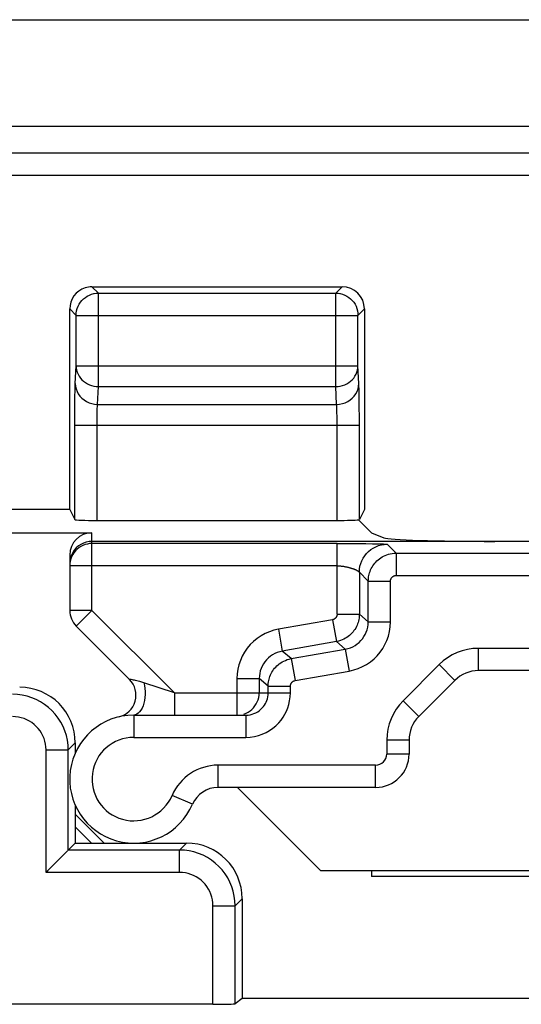
# Model space of a CAD drawing. Units: millimetres. Extents: x 10.5 to 55.2, y -3.5 to 49.3.
# Drawn here: x 35.9 to 40.4, y 40.5 to 49.3 of the extents above; entities that cross this region are included whole.
import ezdxf

# ---------------------------------------------------------------- set-up
doc = ezdxf.new("R2010")
doc.units = ezdxf.units.MM
doc.header["$LTSCALE"] = 16.335
doc.layers.get('0').update_dxf_attribs({"linetype": 'CONTINUOUS'})
for name, color, linetype in [('ASSI', 7, 'CONTINUOUS'), ('DRAFT', 7, 'CONTINUOUS'), ('RACCORDO', 7, 'CONTINUOUS')]:
    doc.layers.add(name, color=color, linetype=linetype)

msp = doc.modelspace()

# ---------------------------------------------------------------- linework, layer by layer
at = {"color": 7, "linetype": 'CONTINUOUS'}
for p, q in [((25.1102, 49.3264), (40.5905, 49.3264)), ((37.8079, 42.4264), (38.5579, 41.6764)), ((39.0121, 41.6764), (39.0121, 41.6264)), ((40.9859, 41.6264), (39.0121, 41.6264))]:
    msp.add_line(p, q, dxfattribs=at)
at = {"layer": 'ASSI', "color": 7, "linetype": 'CONTINUOUS'}
for p, q in [((25.1102, 49.3264), (40.5905, 49.3264)), ((54.0003, 48.1264), (11.7003, 48.1264)), ((36.5003, 46.9264), (38.7492, 46.9264)), ((36.3003, 44.9242), (36.3003, 46.7264)), ((38.9492, 46.7264), (38.9492, 44.9242)), ((36.3003, 44.9242), (29.4003, 44.9242)), ((36.3003, 44.9242), (36.3458, 44.8333)), ((38.9492, 44.9242), (38.9038, 44.8333)), ((36.5457, 44.8264), (38.7038, 44.8264)), ((38.8954, 44.8314), (39.0121, 44.7147)), ((29.2003, 44.7147), (36.5003, 44.7147)), ((39.0121, 44.7147), (39.1247, 44.6697)), ((40.8253, 44.6378), (36.5003, 44.6378)), ((38.7038, 44.6186), (38.8324, 44.6183)), ((38.8324, 44.6183), (38.8848, 44.618)), ((36.3003, 44.5145), (36.3003, 44.0168)), ((36.302, 44.464), (36.3003, 44.4379)), ((36.3589, 43.8753), (36.8375, 43.3968)), ((40.9693, 43.4764), (39.9746, 43.4764)), ((39.7625, 43.3885), (39.4382, 43.0643)), ((36.8753, 43.0764), (37.8841, 43.0764)), ((39.3503, 42.8521), (39.3503, 42.7264)), ((39.0503, 42.4264), (37.6336, 42.4264)), ((37.8079, 42.4264), (38.5579, 41.6764)), ((36.3503, 42.1869), (36.6108, 41.9264)), ((49.6428, 41.6764), (38.5579, 41.6764)), ((39.0121, 41.6764), (39.0121, 41.6264)), ((40.9859, 41.6264), (39.0121, 41.6264))]:
    msp.add_line(p, q, dxfattribs=at)
at = {"layer": 'ASSI', "color": 250, "linetype": 'CONTINUOUS'}
for p, q in [((36.558, 46.8687), (36.5003, 46.9264)), ((38.6916, 46.8687), (38.7492, 46.9264)), ((36.558, 46.0285), (36.558, 46.8687)), ((36.558, 46.8687), (38.6916, 46.8687)), ((38.6916, 46.0285), (38.6916, 46.8687)), ((36.358, 46.6688), (36.3003, 46.7264)), ((38.8915, 46.6688), (38.9492, 46.7264)), ((36.358, 46.2164), (36.358, 46.6688)), ((36.358, 46.6688), (38.8915, 46.6688)), ((38.8915, 46.6723), (38.8915, 46.6688)), ((38.8915, 46.2164), (38.8915, 46.6688)), ((36.3504, 46.0575), (36.358, 46.2164)), ((36.358, 46.2164), (38.8915, 46.2164)), ((38.8992, 46.0575), (38.8915, 46.2164)), ((36.5503, 45.8695), (36.558, 46.0285)), ((36.558, 46.0285), (38.6916, 46.0285)), ((38.6992, 45.8695), (38.6916, 46.0285)), ((36.3466, 45.8659), (36.3475, 45.9436)), ((38.9016, 45.9727), (38.9007, 46.0112)), ((38.9023, 45.9277), (38.9016, 45.9727)), ((38.9031, 45.847), (38.9023, 45.9277)), ((36.346, 45.7782), (36.3466, 45.8659)), ((36.5503, 45.8695), (38.6992, 45.8695)), ((38.9037, 45.7509), (38.9031, 45.847)), ((36.3458, 44.8333), (36.346, 45.7782)), ((36.5461, 45.7451), (36.5465, 45.7737)), ((38.7026, 45.7922), (38.702, 45.8163)), ((38.7032, 45.7643), (38.7026, 45.7922)), ((38.7036, 45.7327), (38.7032, 45.7643)), ((38.9038, 44.8333), (38.9037, 45.7509)), ((36.3458, 45.6816), (38.9038, 45.6816)), ((36.5457, 44.8264), (36.5458, 45.7142)), ((36.5458, 45.7142), (36.5461, 45.7451)), ((38.7038, 45.699), (38.7036, 45.7327)), ((38.7038, 44.8264), (38.7038, 45.699)), ((36.5003, 44.0168), (36.5003, 44.7147)), ((38.7038, 44.6186), (36.5003, 44.6186)), ((38.7038, 43.9833), (38.7038, 44.6186)), ((38.8848, 44.618), (38.9633, 44.6173)), ((38.9633, 44.6173), (39.0232, 44.6165)), ((39.0232, 44.6165), (39.0656, 44.6157)), ((39.0656, 44.6157), (39.0873, 44.6152)), ((39.0873, 44.6152), (39.1062, 44.6147)), ((39.1062, 44.6147), (39.117, 44.6143)), ((39.117, 44.6143), (39.1265, 44.614)), ((39.1537, 44.6117), (39.2341, 44.5313)), ((39.2341, 44.5313), (39.2341, 44.3313)), ((39.2341, 44.5313), (41.1751, 44.5313)), ((36.3014, 44.4395), (36.3003, 44.4186)), ((38.7038, 44.4186), (36.3003, 44.4186)), ((38.9038, 44.3617), (38.9038, 43.9833)), ((38.9842, 43.9158), (38.9842, 44.2813)), ((38.9842, 44.2813), (39.1841, 44.2813)), ((39.1841, 43.9158), (39.1841, 44.2813)), ((39.2341, 44.3313), (41.3584, 44.3313)), ((36.5003, 44.0168), (36.3003, 44.0168)), ((36.5003, 44.0168), (36.3589, 43.8753)), ((36.5003, 44.0168), (37.2407, 43.2764)), ((38.7038, 43.9833), (38.9038, 43.9833)), ((38.9842, 43.9158), (38.9038, 43.9833)), ((38.6625, 43.934), (38.1756, 43.8482)), ((38.6625, 43.934), (38.6972, 43.7371)), ((38.9842, 43.9158), (39.1841, 43.9158)), ((38.1756, 43.8482), (38.2103, 43.6513)), ((38.6972, 43.7371), (38.2103, 43.6513)), ((38.7776, 43.6696), (38.6972, 43.7371)), ((38.2907, 43.5838), (38.2103, 43.6513)), ((38.2907, 43.5838), (38.7776, 43.6696)), ((38.7776, 43.6696), (38.8123, 43.4727)), ((39.9746, 43.4764), (39.9746, 43.6764)), ((41.0073, 43.6764), (39.9746, 43.6764)), ((38.2907, 43.5838), (38.3255, 43.3868)), ((38.3255, 43.3868), (38.8123, 43.4727)), ((39.621, 43.53), (39.2968, 43.2057)), ((39.7625, 43.3885), (39.621, 43.53)), ((37.2407, 43.2764), (36.9667, 43.3677)), ((37.8038, 43.4051), (37.8038, 43.0764)), ((37.8038, 43.4051), (38.0038, 43.4051)), ((38.0038, 43.4051), (38.0038, 43.2764)), ((38.0842, 43.3376), (38.0038, 43.4051)), ((37.2407, 43.2764), (37.2407, 43.0764)), ((37.2407, 43.2764), (38.2841, 43.2764)), ((38.0842, 43.2764), (38.0842, 43.3376)), ((38.0842, 43.3376), (38.2841, 43.3376)), ((38.2841, 43.2764), (38.2841, 43.3376)), ((39.4382, 43.0643), (39.2968, 43.2057)), ((37.9213, 43.1146), (37.9376, 43.1278)), ((36.8753, 43.0764), (36.8753, 42.8764)), ((37.8841, 43.0764), (37.8841, 42.8764)), ((36.8753, 42.8764), (37.8841, 42.8764)), ((39.1503, 42.8521), (39.1503, 42.7264)), ((39.3503, 42.8521), (39.1503, 42.8521)), ((39.3503, 42.7264), (39.1503, 42.7264)), ((37.6336, 42.4264), (37.6336, 42.6264)), ((39.0503, 42.6264), (37.6336, 42.6264)), ((39.0503, 42.4264), (39.0503, 42.6264)), ((37.4038, 42.2749), (37.22, 42.3537)), ((36.3503, 42.0732), (36.4972, 41.9264))]:
    msp.add_line(p, q, dxfattribs=at)
at = {"layer": 'ASSI', "color": 7, "linetype": 'CONTINUOUS'}
for points in [[(36.358, 46.6688), (36.3591, 46.6897), (36.3624, 46.7105), (36.3679, 46.7307), (36.3754, 46.7503), (36.385, 46.769), (36.3964, 46.7866), (36.4097, 46.8029), (36.4245, 46.8177), (36.4408, 46.8308), (36.4585, 46.8422), (36.4772, 46.8517), (36.4968, 46.8591), (36.5169, 46.8645), (36.521, 46.8653)], [(38.7286, 46.8653), (38.7327, 46.8645), (38.7528, 46.8591), (38.7723, 46.8517), (38.791, 46.8422), (38.8087, 46.8308), (38.825, 46.8177), (38.8399, 46.8029), (38.8531, 46.7866), (38.8646, 46.769), (38.8741, 46.7503), (38.8817, 46.7307), (38.8871, 46.7105), (38.8904, 46.6897), (38.8915, 46.6723)], [(36.5003, 44.6378), (36.4742, 44.6361), (36.4486, 44.631), (36.4238, 44.6226), (36.4003, 44.6111), (36.3786, 44.5965), (36.3589, 44.5793), (36.3417, 44.5596), (36.3271, 44.5379), (36.3156, 44.5144), (36.3071, 44.4897), (36.302, 44.464)], [(37.8841, 43.0764), (37.9031, 43.0773), (37.9218, 43.08), (37.9401, 43.0844), (37.9563, 43.0899)]]:
    msp.add_lwpolyline(points, dxfattribs=at)
at = {"layer": 'ASSI', "color": 250, "linetype": 'CONTINUOUS'}
for points in [[(36.521, 46.8653), (36.5374, 46.8677), (36.558, 46.8687)], [(38.6916, 46.8687), (38.7122, 46.8677), (38.7286, 46.8653)], [(36.358, 46.2164), (36.3592, 46.1968), (36.3626, 46.1774), (36.3681, 46.1584), (36.3757, 46.14), (36.3853, 46.1226), (36.3968, 46.1061), (36.4101, 46.0908), (36.425, 46.0768), (36.4413, 46.0645), (36.4588, 46.0538), (36.4775, 46.0449), (36.4969, 46.0378), (36.5169, 46.0327), (36.5374, 46.0296), (36.558, 46.0285)], [(38.6916, 46.0285), (38.7122, 46.0296), (38.7326, 46.0327), (38.7526, 46.0378), (38.7721, 46.0449), (38.7907, 46.0538), (38.8083, 46.0645), (38.8246, 46.0768), (38.8395, 46.0908), (38.8527, 46.1061), (38.8642, 46.1226), (38.8738, 46.14), (38.8814, 46.1584), (38.8869, 46.1774), (38.8903, 46.1968), (38.8915, 46.2164)], [(36.3475, 45.9436), (36.3483, 45.9894), (36.3488, 46.0096), (36.3493, 46.0276), (36.3498, 46.0436), (36.3504, 46.0575)], [(36.3504, 46.0575), (36.3522, 46.033), (36.3574, 46.009), (36.3659, 45.9858), (36.3776, 45.9638), (36.3921, 45.9434), (36.4094, 45.925), (36.429, 45.9088), (36.4507, 45.8951), (36.4741, 45.8841), (36.4988, 45.8762), (36.5243, 45.8713), (36.5503, 45.8695)], [(38.6992, 45.8695), (38.7252, 45.8713), (38.7508, 45.8762), (38.7754, 45.8841), (38.7988, 45.8951), (38.8205, 45.9088), (38.8402, 45.925), (38.8574, 45.9434), (38.872, 45.9638), (38.8836, 45.9858), (38.8921, 46.009), (38.8973, 46.033), (38.8992, 46.0575)], [(38.9007, 46.0112), (38.9003, 46.0282), (38.8997, 46.0436), (38.8992, 46.0575)], [(36.5465, 45.7737), (36.5471, 45.8002), (36.5475, 45.8126), (36.5478, 45.8244), (36.5483, 45.8354), (36.5487, 45.8456), (36.5492, 45.8548), (36.5498, 45.8628), (36.5503, 45.8695)], [(38.702, 45.8163), (38.7016, 45.8271), (38.7012, 45.837), (38.7008, 45.8464), (38.7003, 45.8551), (38.6998, 45.8629), (38.6992, 45.8695)], [(36.5003, 44.6186), (36.4794, 44.6175), (36.4587, 44.6142), (36.4385, 44.6088), (36.419, 44.6013), (36.4003, 44.5918), (36.3828, 44.5804), (36.3665, 44.5672), (36.3517, 44.5524), (36.3385, 44.5361), (36.3271, 44.5186), (36.3176, 44.4999), (36.3101, 44.4804), (36.3047, 44.4602), (36.3014, 44.4395)], [(38.9038, 44.3617), (38.9051, 44.3879), (38.9092, 44.4137), (38.916, 44.439), (38.9254, 44.4634), (38.9373, 44.4867), (38.9515, 44.5086), (38.968, 44.529), (38.9865, 44.5475), (39.0068, 44.5639), (39.0288, 44.5782), (39.0521, 44.5901), (39.0765, 44.5995), (39.1018, 44.6062), (39.1276, 44.6103), (39.1537, 44.6117)], [(39.1265, 44.614), (39.1346, 44.6136), (39.1381, 44.6134), (39.1412, 44.6132), (39.144, 44.613), (39.1464, 44.6128), (39.1485, 44.6126), (39.1502, 44.6125), (39.1516, 44.6123), (39.1527, 44.6121), (39.1534, 44.6119), (39.1537, 44.6117)], [(38.9842, 44.2813), (38.9845, 44.2933), (38.9854, 44.3055), (38.9869, 44.3179), (38.989, 44.3304), (38.9919, 44.3429), (38.9955, 44.3556), (38.9998, 44.3684), (39.005, 44.3811), (39.0109, 44.3937), (39.0175, 44.406), (39.025, 44.4182), (39.0332, 44.4299), (39.0421, 44.4413), (39.0517, 44.4522), (39.062, 44.4625), (39.0729, 44.4723), (39.0843, 44.4814), (39.0964, 44.4899), (39.1089, 44.4976), (39.1219, 44.5047), (39.1356, 44.511), (39.15, 44.5167), (39.1651, 44.5215), (39.181, 44.5256), (39.1979, 44.5286), (39.2157, 44.5306), (39.2341, 44.5313)], [(38.7038, 44.4186), (38.7098, 44.4185), (38.716, 44.4183), (38.7222, 44.418), (38.7286, 44.4176), (38.735, 44.417), (38.7415, 44.4163), (38.748, 44.4156), (38.7545, 44.4147), (38.7609, 44.4137), (38.7672, 44.4127), (38.7734, 44.4116), (38.7794, 44.4104), (38.7854, 44.4092), (38.7912, 44.408), (38.7968, 44.4067), (38.8023, 44.4054), (38.8077, 44.404), (38.8129, 44.4026), (38.8179, 44.4013), (38.8229, 44.3998), (38.8277, 44.3984), (38.8323, 44.397), (38.8368, 44.3955), (38.8412, 44.394), (38.8454, 44.3926), (38.8495, 44.3911), (38.8534, 44.3896), (38.8572, 44.3882), (38.8608, 44.3867), (38.8643, 44.3853), (38.8676, 44.3838), (38.8707, 44.3824), (38.8738, 44.381), (38.8766, 44.3796), (38.8793, 44.3783), (38.8819, 44.3769), (38.8843, 44.3756), (38.8865, 44.3744), (38.8886, 44.3731), (38.8906, 44.372), (38.8924, 44.3708), (38.8941, 44.3697), (38.8956, 44.3687), (38.897, 44.3677), (38.8982, 44.3668), (38.8994, 44.3659), (38.9003, 44.3651), (38.9012, 44.3644), (38.9019, 44.3638), (38.9025, 44.3632), (38.9842, 44.2813)], [(38.903, 44.3627), (38.9034, 44.3623), (38.9036, 44.362), (38.9038, 44.3617)], [(39.1841, 44.2813), (39.1842, 44.2837), (39.1844, 44.2862), (39.1847, 44.2886), (39.1851, 44.2911), (39.1857, 44.2937), (39.1864, 44.2962), (39.1873, 44.2987), (39.1883, 44.3013), (39.1895, 44.3038), (39.1908, 44.3063), (39.1923, 44.3087), (39.1939, 44.3111), (39.1957, 44.3133), (39.1977, 44.3155), (39.1997, 44.3176), (39.2019, 44.3195), (39.2042, 44.3214), (39.2066, 44.323), (39.2091, 44.3246), (39.2117, 44.326), (39.2144, 44.3273), (39.2173, 44.3284), (39.2203, 44.3294), (39.2235, 44.3302), (39.2269, 44.3308), (39.2304, 44.3311), (39.2341, 44.3313)], [(38.7038, 43.9833), (38.7037, 43.9809), (38.7036, 43.9785), (38.7033, 43.976), (38.7028, 43.9735), (38.7023, 43.971), (38.7016, 43.9685), (38.7007, 43.966), (38.6997, 43.9634), (38.6985, 43.9609), (38.6972, 43.9585), (38.6957, 43.956), (38.6941, 43.9537), (38.6924, 43.9514), (38.6905, 43.9493), (38.6884, 43.9472), (38.6863, 43.9453), (38.684, 43.9434), (38.6815, 43.9416), (38.6788, 43.94), (38.676, 43.9385), (38.673, 43.9371), (38.6697, 43.9359), (38.6662, 43.9349), (38.6625, 43.934)], [(38.9038, 43.9833), (38.9035, 43.9714), (38.9026, 43.9594), (38.9011, 43.9471), (38.899, 43.9347), (38.8962, 43.9221), (38.8926, 43.9095), (38.8883, 43.8968), (38.8832, 43.8841), (38.8774, 43.8716), (38.8708, 43.8592), (38.8634, 43.8472), (38.8553, 43.8354), (38.8466, 43.8242), (38.8371, 43.8134), (38.827, 43.803), (38.8161, 43.7932), (38.8046, 43.7839), (38.7922, 43.7751), (38.7789, 43.7669), (38.7648, 43.7593), (38.7496, 43.7524), (38.7332, 43.7462), (38.7157, 43.7411), (38.6972, 43.7371)], [(38.7776, 43.6696), (38.8007, 43.6748), (38.823, 43.6821), (38.8445, 43.6915), (38.865, 43.7027), (38.8842, 43.7158), (38.902, 43.7304), (38.9179, 43.7463), (38.9323, 43.7633), (38.9451, 43.7816), (38.9564, 43.8013), (38.9659, 43.822), (38.9737, 43.844), (38.9794, 43.8671), (38.983, 43.8911), (38.9842, 43.9158)], [(38.8123, 43.4727), (38.8544, 43.4824), (38.8945, 43.4955), (38.9328, 43.512), (38.9694, 43.5323), (39.0042, 43.556), (39.0361, 43.5822), (39.0649, 43.6105), (39.0908, 43.6413), (39.1139, 43.6743), (39.1341, 43.7096), (39.1515, 43.7472), (39.1652, 43.7866), (39.1751, 43.8278), (39.1814, 43.8708), (39.1841, 43.9158)], [(38.1756, 43.8482), (38.1344, 43.8389), (38.0948, 43.826), (38.0568, 43.8096), (38.02, 43.7895), (37.9849, 43.7658), (37.9525, 43.7393), (37.9228, 43.7099), (37.8958, 43.6777), (37.8721, 43.6434), (37.8516, 43.6067), (37.8344, 43.5679), (37.821, 43.5282), (37.8115, 43.4881), (37.8057, 43.447), (37.8038, 43.4051)], [(38.2103, 43.6513), (38.1877, 43.6462), (38.1657, 43.639), (38.1443, 43.6298), (38.1238, 43.6187), (38.1044, 43.6056), (38.0863, 43.5908), (38.0698, 43.5744), (38.0549, 43.5566), (38.0417, 43.5375), (38.0302, 43.5171), (38.0207, 43.4956), (38.0133, 43.4735), (38.008, 43.4509), (38.0048, 43.4281), (38.0038, 43.4051)], [(38.0842, 43.3376), (38.0845, 43.3495), (38.0853, 43.3617), (38.0869, 43.3741), (38.089, 43.3866), (38.0919, 43.3992), (38.0955, 43.4119), (38.0998, 43.4246), (38.105, 43.4374), (38.1108, 43.4499), (38.1175, 43.4623), (38.1249, 43.4744), (38.1331, 43.4861), (38.1419, 43.4974), (38.1515, 43.5082), (38.1617, 43.5186), (38.1726, 43.5284), (38.1842, 43.5376), (38.1966, 43.5463), (38.2098, 43.5544), (38.2239, 43.5619), (38.239, 43.5687), (38.2552, 43.5748), (38.2725, 43.5798), (38.2907, 43.5838)], [(36.8521, 43.3951), (36.8472, 43.3957), (36.8432, 43.3962), (36.8402, 43.3964), (36.8383, 43.3966), (36.8375, 43.3968)], [(36.9667, 43.3677), (36.9485, 43.3734), (36.9319, 43.3783), (36.9169, 43.3824), (36.9036, 43.3856), (36.892, 43.3882), (36.8816, 43.3902), (36.8725, 43.392), (36.8648, 43.3932), (36.8521, 43.3951)], [(36.9667, 43.3677), (36.9722, 43.3427), (36.9759, 43.3165), (36.9778, 43.2894), (36.9777, 43.2622), (36.9758, 43.2352), (36.972, 43.209), (36.9664, 43.184), (36.9591, 43.1608), (36.9503, 43.1397), (36.94, 43.1211), (36.9286, 43.1054), (36.9162, 43.0929), (36.903, 43.0838), (36.8893, 43.0783), (36.8753, 43.0764)], [(38.2841, 43.3376), (38.2842, 43.34), (38.2844, 43.3424), (38.2847, 43.3449), (38.2851, 43.3474), (38.2857, 43.3499), (38.2864, 43.3525), (38.2873, 43.355), (38.2883, 43.3576), (38.2895, 43.3601), (38.2908, 43.3625), (38.2923, 43.365), (38.2939, 43.3673), (38.2957, 43.3696), (38.2976, 43.3717), (38.2997, 43.3738), (38.3018, 43.3758), (38.3041, 43.3776), (38.3066, 43.3794), (38.3093, 43.381), (38.3121, 43.3825), (38.3151, 43.3838), (38.3183, 43.385), (38.3218, 43.386), (38.3255, 43.3868)], [(37.8841, 42.8764), (37.9226, 42.8785), (37.9599, 42.8838), (37.996, 42.8924), (38.0311, 42.9045), (38.0651, 42.9198), (38.0969, 42.9377), (38.1265, 42.9583), (38.1541, 42.9815), (38.1788, 43.0059), (38.2001, 43.0309), (38.2187, 43.057), (38.2349, 43.0841), (38.249, 43.1119), (38.2607, 43.1407), (38.2701, 43.1715), (38.2772, 43.2045), (38.2818, 43.2395), (38.2841, 43.2764)], [(37.9376, 43.1278), (37.9524, 43.1426), (37.9656, 43.1588), (37.977, 43.1764), (37.9865, 43.1951), (37.994, 43.2146), (37.9994, 43.2348), (38.0027, 43.2555), (38.0038, 43.2764)], [(37.9563, 43.0899), (37.9746, 43.098), (37.9905, 43.107), (38.0054, 43.1174), (38.0192, 43.1289), (38.0315, 43.1411), (38.0421, 43.1537), (38.0514, 43.1667), (38.0595, 43.1802), (38.0665, 43.1942), (38.0723, 43.2085), (38.0772, 43.2239), (38.0809, 43.2405), (38.0833, 43.2581), (38.0842, 43.2764)], [(37.8656, 43.0862), (37.8851, 43.0937), (37.9038, 43.1032), (37.9213, 43.1146)]]:
    msp.add_lwpolyline(points, dxfattribs=at)
at = {"layer": 'ASSI', "color": 7, "linetype": 'CONTINUOUS'}
for centre, radius, start, end in [((36.5003, 44.0168), 0.2, 180, 225), ((39.9746, 43.1764), 0.3, 90, 135), ((36.696, 43.2554), 0.2, 283.37649, 45), ((36.8753, 42.5014), 0.575, 90, 336.80016), ((39.6503, 42.8521), 0.3, 135, 180), ((39.0503, 42.7264), 0.3, 270, 360), ((37.6336, 42.1764), 0.25, 90, 156.80016)]:
    msp.add_arc(centre, radius, start, end, dxfattribs=at)
at = {"layer": 'ASSI', "color": 250, "linetype": 'CONTINUOUS'}
for centre, radius, start, end in [((39.9746, 43.1764), 0.5, 90, 135), ((39.6503, 42.8521), 0.5, 135, 180), ((36.8753, 42.5014), 0.375, 90, 336.80016), ((39.0503, 42.7264), 0.1, 270, 360), ((37.6336, 42.1764), 0.45, 90, 156.80016)]:
    msp.add_arc(centre, radius, start, end, dxfattribs=at)
at = {"layer": 'ASSI', "color": 7, "linetype": 'CONTINUOUS'}
for centre, major_axis, ratio, start_param, end_param in [((36.5004, 46.7264), (-0.1415, 0.1415), 0.999695, -0.471129, 0.785246), ((36.5004, 46.7264), (0.1415, -0.1415), 0.999695, 2.356347, 2.670464), ((38.7492, 46.7264), (0.1415, 0.1415), 0.999695, -0.785246, 0.785246), ((36.5457, 44.8334), (0.2, 0), 0.034921, -3.124139, -1.570796), ((38.7038, 44.8334), (0.2, 0), 0.034921, -1.570796, -0.291505), ((36.5003, 44.5145), (0, 0.2001), 0.999391, 0, 1.570796), ((40.1209, 44.6728), (1, 0), 0.034921, -3.054326, -1.570796)]:
    msp.add_ellipse(centre, major_axis=major_axis, ratio=ratio, start_param=start_param, end_param=end_param, dxfattribs=at)
at = {"layer": 'DRAFT', "color": 7, "linetype": 'CONTINUOUS'}
msp.add_line((42.8503, 40.5297), (37.8503, 40.5297), dxfattribs=at)
at = {"layer": 'RACCORDO', "color": 250, "linetype": 'CONTINUOUS'}
for p, q in [((11.8583, 48.3683), (53.8423, 48.3683)), ((11.7003, 47.9299), (54.0003, 47.9299)), ((36.5003, 44.0168), (36.5003, 44.7147)), ((38.7038, 44.6186), (36.5003, 44.6186)), ((38.7038, 43.9833), (38.7038, 44.6186)), ((38.8848, 44.618), (38.9633, 44.6173)), ((38.9633, 44.6173), (39.0232, 44.6165)), ((39.0232, 44.6165), (39.0656, 44.6157)), ((39.0656, 44.6157), (39.0873, 44.6152)), ((39.0873, 44.6152), (39.1062, 44.6147)), ((39.1062, 44.6147), (39.117, 44.6143)), ((39.117, 44.6143), (39.1265, 44.614)), ((39.1537, 44.6117), (39.2341, 44.5313)), ((39.2341, 44.5313), (39.2341, 44.3313)), ((39.2341, 44.5313), (41.1751, 44.5313)), ((36.3014, 44.4395), (36.3003, 44.4186)), ((38.7038, 44.4186), (36.3003, 44.4186)), ((38.9038, 44.3617), (38.9038, 43.9833)), ((38.9842, 43.9158), (38.9842, 44.2813)), ((38.9842, 44.2813), (39.1841, 44.2813)), ((39.1841, 43.9158), (39.1841, 44.2813)), ((39.2341, 44.3313), (41.3584, 44.3313)), ((36.5003, 44.0168), (36.3003, 44.0168)), ((36.5003, 44.0168), (36.3589, 43.8753)), ((36.5003, 44.0168), (37.2407, 43.2764)), ((38.7038, 43.9833), (38.9038, 43.9833)), ((38.9842, 43.9158), (38.9038, 43.9833)), ((38.6625, 43.934), (38.1756, 43.8482)), ((38.6625, 43.934), (38.6972, 43.7371)), ((38.9842, 43.9158), (39.1841, 43.9158)), ((38.1756, 43.8482), (38.2103, 43.6513)), ((38.6972, 43.7371), (38.2103, 43.6513)), ((38.7776, 43.6696), (38.6972, 43.7371)), ((38.2907, 43.5838), (38.2103, 43.6513)), ((38.2907, 43.5838), (38.7776, 43.6696)), ((38.7776, 43.6696), (38.8123, 43.4727)), ((39.9746, 43.4764), (39.9746, 43.6764)), ((41.0073, 43.6764), (39.9746, 43.6764)), ((38.2907, 43.5838), (38.3255, 43.3868)), ((38.3255, 43.3868), (38.8123, 43.4727)), ((39.621, 43.53), (39.2968, 43.2057)), ((39.7625, 43.3885), (39.621, 43.53)), ((37.2407, 43.2764), (36.9667, 43.3677)), ((37.8038, 43.4051), (37.8038, 43.0764)), ((37.8038, 43.4051), (38.0038, 43.4051)), ((38.0038, 43.4051), (38.0038, 43.2764)), ((38.0842, 43.3376), (38.0038, 43.4051)), ((37.2407, 43.2764), (37.2407, 43.0764)), ((37.2407, 43.2764), (38.2841, 43.2764)), ((38.0842, 43.2764), (38.0842, 43.3376)), ((38.0842, 43.3376), (38.2841, 43.3376)), ((38.2841, 43.2764), (38.2841, 43.3376)), ((39.4382, 43.0643), (39.2968, 43.2057)), ((37.9213, 43.1146), (37.9376, 43.1278)), ((36.8753, 43.0764), (36.8753, 42.8764)), ((37.8841, 43.0764), (37.8841, 42.8764)), ((36.8753, 42.8764), (37.8841, 42.8764)), ((39.1503, 42.8521), (39.1503, 42.7264)), ((39.3503, 42.8521), (39.1503, 42.8521)), ((36.0874, 41.6634), (36.0874, 42.7636)), ((36.0874, 42.7636), (36.2872, 42.7636)), ((36.3503, 42.8267), (36.2872, 42.7636)), ((36.2872, 41.8633), (36.2872, 42.7636)), ((39.3503, 42.7264), (39.1503, 42.7264)), ((37.6336, 42.4264), (37.6336, 42.6264)), ((39.0503, 42.6264), (37.6336, 42.6264)), ((39.0503, 42.4264), (39.0503, 42.6264)), ((37.4038, 42.2749), (37.22, 42.3537)), ((36.3503, 42.0732), (36.4972, 41.9264)), ((37.2875, 41.8633), (36.2872, 41.8633)), ((37.3506, 41.9264), (37.2875, 41.8633)), ((37.2875, 41.6634), (37.2875, 41.8633)), ((37.2875, 41.6634), (36.0874, 41.6634)), ((37.8503, 41.4267), (37.7872, 41.3636)), ((37.5874, 40.4773), (37.5874, 41.3636)), ((37.5874, 41.3636), (37.7872, 41.3636)), ((37.7872, 40.4824), (37.7872, 41.3636))]:
    msp.add_line(p, q, dxfattribs=at)
at = {"layer": 'RACCORDO', "color": 7, "linetype": 'CONTINUOUS'}
for p, q in [((29.2003, 44.7147), (36.5003, 44.7147)), ((40.1209, 44.6378), (36.5003, 44.6378)), ((38.7038, 44.6186), (38.8324, 44.6183)), ((38.8324, 44.6183), (38.8848, 44.618)), ((36.3003, 44.5145), (36.3003, 44.0168)), ((36.302, 44.464), (36.3003, 44.4379)), ((36.3589, 43.8753), (36.8375, 43.3968)), ((40.9693, 43.4764), (39.9746, 43.4764)), ((39.7625, 43.3885), (39.4382, 43.0643)), ((36.8753, 43.0764), (37.8841, 43.0764)), ((39.3503, 42.8521), (39.3503, 42.7264)), ((36.3503, 42.8267), (36.3503, 42.737)), ((39.0503, 42.4264), (37.6336, 42.4264)), ((36.3503, 42.268), (36.3503, 41.9264)), ((36.3503, 42.1869), (36.6108, 41.9264)), ((36.2872, 41.8633), (36.3503, 41.9264)), ((36.3503, 41.9264), (37.3506, 41.9264)), ((36.2004, 41.7764), (36.1868, 41.7629)), ((36.1016, 41.6776), (36.0874, 41.6634)), ((49.6428, 41.6764), (38.5579, 41.6764)), ((37.8503, 41.4267), (37.8503, 40.5297)), ((37.8503, 40.5297), (37.7872, 40.4824)), ((37.5874, 40.4773), (28.1133, 40.4773))]:
    msp.add_line(p, q, dxfattribs=at)
at = {"layer": 'RACCORDO', "color": 250, "linetype": 'CONTINUOUS'}
for points in [[(36.5003, 44.6186), (36.4794, 44.6175), (36.4587, 44.6142), (36.4385, 44.6088), (36.419, 44.6013), (36.4003, 44.5918), (36.3828, 44.5804), (36.3665, 44.5672), (36.3517, 44.5524), (36.3385, 44.5361), (36.3271, 44.5186), (36.3176, 44.4999), (36.3101, 44.4804), (36.3047, 44.4602), (36.3014, 44.4395)], [(38.9038, 44.3617), (38.9051, 44.3879), (38.9092, 44.4137), (38.916, 44.439), (38.9254, 44.4634), (38.9373, 44.4867), (38.9515, 44.5086), (38.968, 44.529), (38.9865, 44.5475), (39.0068, 44.5639), (39.0288, 44.5782), (39.0521, 44.5901), (39.0765, 44.5995), (39.1018, 44.6062), (39.1276, 44.6103), (39.1537, 44.6117)], [(39.1265, 44.614), (39.1346, 44.6136), (39.1381, 44.6134), (39.1412, 44.6132), (39.144, 44.613), (39.1464, 44.6128), (39.1485, 44.6126), (39.1502, 44.6125), (39.1516, 44.6123), (39.1527, 44.6121), (39.1534, 44.6119), (39.1537, 44.6117)], [(38.9842, 44.2813), (38.9845, 44.2933), (38.9854, 44.3055), (38.9869, 44.3179), (38.989, 44.3304), (38.9919, 44.3429), (38.9955, 44.3556), (38.9998, 44.3684), (39.005, 44.3811), (39.0109, 44.3937), (39.0175, 44.406), (39.025, 44.4182), (39.0332, 44.4299), (39.0421, 44.4413), (39.0517, 44.4522), (39.062, 44.4625), (39.0729, 44.4723), (39.0843, 44.4814), (39.0964, 44.4899), (39.1089, 44.4976), (39.1219, 44.5047), (39.1356, 44.511), (39.15, 44.5167), (39.1651, 44.5215), (39.181, 44.5256), (39.1979, 44.5286), (39.2157, 44.5306), (39.2341, 44.5313)], [(38.7038, 44.4186), (38.7098, 44.4185), (38.716, 44.4183), (38.7222, 44.418), (38.7286, 44.4176), (38.735, 44.417), (38.7415, 44.4163), (38.748, 44.4156), (38.7545, 44.4147), (38.7609, 44.4137), (38.7672, 44.4127), (38.7734, 44.4116), (38.7794, 44.4104), (38.7854, 44.4092), (38.7912, 44.408), (38.7968, 44.4067), (38.8023, 44.4054), (38.8077, 44.404), (38.8129, 44.4026), (38.8179, 44.4013), (38.8229, 44.3998), (38.8277, 44.3984), (38.8323, 44.397), (38.8368, 44.3955), (38.8412, 44.394), (38.8454, 44.3926), (38.8495, 44.3911), (38.8534, 44.3896), (38.8572, 44.3882), (38.8608, 44.3867), (38.8643, 44.3853), (38.8676, 44.3838), (38.8707, 44.3824), (38.8738, 44.381), (38.8766, 44.3796), (38.8793, 44.3783), (38.8819, 44.3769), (38.8843, 44.3756), (38.8865, 44.3744), (38.8886, 44.3731), (38.8906, 44.372), (38.8924, 44.3708), (38.8941, 44.3697), (38.8956, 44.3687), (38.897, 44.3677), (38.8982, 44.3668), (38.8994, 44.3659), (38.9003, 44.3651), (38.9012, 44.3644), (38.9019, 44.3638), (38.9025, 44.3632), (38.9842, 44.2813)], [(38.903, 44.3627), (38.9034, 44.3623), (38.9036, 44.362), (38.9038, 44.3617)], [(39.1841, 44.2813), (39.1842, 44.2837), (39.1844, 44.2862), (39.1847, 44.2886), (39.1851, 44.2911), (39.1857, 44.2937), (39.1864, 44.2962), (39.1873, 44.2987), (39.1883, 44.3013), (39.1895, 44.3038), (39.1908, 44.3063), (39.1923, 44.3087), (39.1939, 44.3111), (39.1957, 44.3133), (39.1977, 44.3155), (39.1997, 44.3176), (39.2019, 44.3195), (39.2042, 44.3214), (39.2066, 44.323), (39.2091, 44.3246), (39.2117, 44.326), (39.2144, 44.3273), (39.2173, 44.3284), (39.2203, 44.3294), (39.2235, 44.3302), (39.2269, 44.3308), (39.2304, 44.3311), (39.2341, 44.3313)], [(38.7038, 43.9833), (38.7037, 43.9809), (38.7036, 43.9785), (38.7033, 43.976), (38.7028, 43.9735), (38.7023, 43.971), (38.7016, 43.9685), (38.7007, 43.966), (38.6997, 43.9634), (38.6985, 43.9609), (38.6972, 43.9585), (38.6957, 43.956), (38.6941, 43.9537), (38.6924, 43.9514), (38.6905, 43.9493), (38.6884, 43.9472), (38.6863, 43.9453), (38.684, 43.9434), (38.6815, 43.9416), (38.6788, 43.94), (38.676, 43.9385), (38.673, 43.9371), (38.6697, 43.9359), (38.6662, 43.9349), (38.6625, 43.934)], [(38.9038, 43.9833), (38.9035, 43.9714), (38.9026, 43.9594), (38.9011, 43.9471), (38.899, 43.9347), (38.8962, 43.9221), (38.8926, 43.9095), (38.8883, 43.8968), (38.8832, 43.8841), (38.8774, 43.8716), (38.8708, 43.8592), (38.8634, 43.8472), (38.8553, 43.8354), (38.8466, 43.8242), (38.8371, 43.8134), (38.827, 43.803), (38.8161, 43.7932), (38.8046, 43.7839), (38.7922, 43.7751), (38.7789, 43.7669), (38.7648, 43.7593), (38.7496, 43.7524), (38.7332, 43.7462), (38.7157, 43.7411), (38.6972, 43.7371)], [(38.7776, 43.6696), (38.8007, 43.6748), (38.823, 43.6821), (38.8445, 43.6915), (38.865, 43.7027), (38.8842, 43.7158), (38.902, 43.7304), (38.9179, 43.7463), (38.9323, 43.7633), (38.9451, 43.7816), (38.9564, 43.8013), (38.9659, 43.822), (38.9737, 43.844), (38.9794, 43.8671), (38.983, 43.8911), (38.9842, 43.9158)], [(38.8123, 43.4727), (38.8544, 43.4824), (38.8945, 43.4955), (38.9328, 43.512), (38.9694, 43.5323), (39.0042, 43.556), (39.0361, 43.5822), (39.0649, 43.6105), (39.0908, 43.6413), (39.1139, 43.6743), (39.1341, 43.7096), (39.1515, 43.7472), (39.1652, 43.7866), (39.1751, 43.8278), (39.1814, 43.8708), (39.1841, 43.9158)], [(38.1756, 43.8482), (38.1344, 43.8389), (38.0948, 43.826), (38.0568, 43.8096), (38.02, 43.7895), (37.9849, 43.7658), (37.9525, 43.7393), (37.9228, 43.7099), (37.8958, 43.6777), (37.8721, 43.6434), (37.8516, 43.6067), (37.8344, 43.5679), (37.821, 43.5282), (37.8115, 43.4881), (37.8057, 43.447), (37.8038, 43.4051)], [(38.2103, 43.6513), (38.1877, 43.6462), (38.1657, 43.639), (38.1443, 43.6298), (38.1238, 43.6187), (38.1044, 43.6056), (38.0863, 43.5908), (38.0698, 43.5744), (38.0549, 43.5566), (38.0417, 43.5375), (38.0302, 43.5171), (38.0207, 43.4956), (38.0133, 43.4735), (38.008, 43.4509), (38.0048, 43.4281), (38.0038, 43.4051)], [(38.0842, 43.3376), (38.0845, 43.3495), (38.0853, 43.3617), (38.0869, 43.3741), (38.089, 43.3866), (38.0919, 43.3992), (38.0955, 43.4119), (38.0998, 43.4246), (38.105, 43.4374), (38.1108, 43.4499), (38.1175, 43.4623), (38.1249, 43.4744), (38.1331, 43.4861), (38.1419, 43.4974), (38.1515, 43.5082), (38.1617, 43.5186), (38.1726, 43.5284), (38.1842, 43.5376), (38.1966, 43.5463), (38.2098, 43.5544), (38.2239, 43.5619), (38.239, 43.5687), (38.2552, 43.5748), (38.2725, 43.5798), (38.2907, 43.5838)], [(36.8521, 43.3951), (36.8472, 43.3957), (36.8432, 43.3962), (36.8402, 43.3964), (36.8383, 43.3966), (36.8375, 43.3968)], [(36.9667, 43.3677), (36.9485, 43.3734), (36.9319, 43.3783), (36.9169, 43.3824), (36.9036, 43.3856), (36.892, 43.3882), (36.8816, 43.3902), (36.8725, 43.392), (36.8648, 43.3932), (36.8521, 43.3951)], [(36.9667, 43.3677), (36.9722, 43.3427), (36.9759, 43.3165), (36.9778, 43.2894), (36.9777, 43.2622), (36.9758, 43.2352), (36.972, 43.209), (36.9664, 43.184), (36.9591, 43.1608), (36.9503, 43.1397), (36.94, 43.1211), (36.9286, 43.1054), (36.9162, 43.0929), (36.903, 43.0838), (36.8893, 43.0783), (36.8753, 43.0764)], [(38.2841, 43.3376), (38.2842, 43.34), (38.2844, 43.3424), (38.2847, 43.3449), (38.2851, 43.3474), (38.2857, 43.3499), (38.2864, 43.3525), (38.2873, 43.355), (38.2883, 43.3576), (38.2895, 43.3601), (38.2908, 43.3625), (38.2923, 43.365), (38.2939, 43.3673), (38.2957, 43.3696), (38.2976, 43.3717), (38.2997, 43.3738), (38.3018, 43.3758), (38.3041, 43.3776), (38.3066, 43.3794), (38.3093, 43.381), (38.3121, 43.3825), (38.3151, 43.3838), (38.3183, 43.385), (38.3218, 43.386), (38.3255, 43.3868)], [(37.8841, 42.8764), (37.9226, 42.8785), (37.9599, 42.8838), (37.996, 42.8924), (38.0311, 42.9045), (38.0651, 42.9198), (38.0969, 42.9377), (38.1265, 42.9583), (38.1541, 42.9815), (38.1788, 43.0059), (38.2001, 43.0309), (38.2187, 43.057), (38.2349, 43.0841), (38.249, 43.1119), (38.2607, 43.1407), (38.2701, 43.1715), (38.2772, 43.2045), (38.2818, 43.2395), (38.2841, 43.2764)], [(37.9376, 43.1278), (37.9524, 43.1426), (37.9656, 43.1588), (37.977, 43.1764), (37.9865, 43.1951), (37.994, 43.2146), (37.9994, 43.2348), (38.0027, 43.2555), (38.0038, 43.2764)], [(37.9563, 43.0899), (37.9746, 43.098), (37.9905, 43.107), (38.0054, 43.1174), (38.0192, 43.1289), (38.0315, 43.1411), (38.0421, 43.1537), (38.0514, 43.1667), (38.0595, 43.1802), (38.0665, 43.1942), (38.0723, 43.2085), (38.0772, 43.2239), (38.0809, 43.2405), (38.0833, 43.2581), (38.0842, 43.2764)], [(36.2872, 42.7636), (36.2853, 42.8072), (36.2796, 42.8504), (36.2702, 42.8929), (36.257, 42.9345), (36.2403, 42.9748), (36.2202, 43.0134), (36.1968, 43.0502), (36.1703, 43.0847), (36.1408, 43.1169), (36.1087, 43.1463), (36.0741, 43.1729), (36.0373, 43.1963), (35.9987, 43.2164), (35.9584, 43.2331), (35.9169, 43.2462), (35.8743, 43.2557), (35.8311, 43.2614), (35.7875, 43.2633)], [(37.8656, 43.0862), (37.8851, 43.0937), (37.9038, 43.1032), (37.9213, 43.1146)], [(36.0874, 42.7636), (36.0862, 42.7899), (36.0828, 42.8157), (36.0772, 42.841), (36.0694, 42.8658), (36.0593, 42.8902), (36.0473, 42.9134), (36.0333, 42.9354), (36.0173, 42.9563), (35.9997, 42.9755), (35.9804, 42.9932), (35.9595, 43.0092), (35.9375, 43.0232), (35.9144, 43.0353), (35.89, 43.0453), (35.8651, 43.0532), (35.8399, 43.0588), (35.814, 43.0622), (35.7875, 43.0634)], [(37.7872, 41.3636), (37.7853, 41.4072), (37.7796, 41.4504), (37.7702, 41.4929), (37.757, 41.5345), (37.7403, 41.5748), (37.7202, 41.6134), (37.6968, 41.6502), (37.6703, 41.6847), (37.6408, 41.7169), (37.6087, 41.7463), (37.5741, 41.7729), (37.5373, 41.7963), (37.4987, 41.8164), (37.4584, 41.8331), (37.4169, 41.8462), (37.3743, 41.8557), (37.3311, 41.8614), (37.2875, 41.8633)], [(37.5874, 41.3636), (37.5862, 41.3899), (37.5828, 41.4157), (37.5772, 41.441), (37.5694, 41.4658), (37.5593, 41.4902), (37.5473, 41.5134), (37.5333, 41.5354), (37.5173, 41.5563), (37.4997, 41.5755), (37.4804, 41.5932), (37.4595, 41.6092), (37.4375, 41.6232), (37.4144, 41.6353), (37.39, 41.6453), (37.3651, 41.6532), (37.3399, 41.6588), (37.314, 41.6622), (37.2875, 41.6634)]]:
    msp.add_lwpolyline(points, dxfattribs=at)
at = {"layer": 'RACCORDO', "color": 7, "linetype": 'CONTINUOUS'}
for points in [[(36.5003, 44.6378), (36.4742, 44.6361), (36.4486, 44.631), (36.4238, 44.6226), (36.4003, 44.6111), (36.3786, 44.5965), (36.3589, 44.5793), (36.3417, 44.5596), (36.3271, 44.5379), (36.3156, 44.5144), (36.3071, 44.4897), (36.302, 44.464)], [(37.8841, 43.0764), (37.9031, 43.0773), (37.9218, 43.08), (37.9401, 43.0844), (37.9563, 43.0899)], [(36.2872, 41.8633), (36.2848, 41.8613), (36.2807, 41.8572), (36.275, 41.8511), (36.2676, 41.8435), (36.2585, 41.8346), (36.2376, 41.8136)], [(36.2376, 41.8136), (36.2258, 41.8019), (36.2004, 41.7764)], [(36.1868, 41.7629), (36.1446, 41.7207), (36.1016, 41.6776)]]:
    msp.add_lwpolyline(points, dxfattribs=at)
for centre, radius, start, end in [((36.5003, 44.0168), 0.2, 180, 225), ((39.9746, 43.1764), 0.3, 90, 135), ((36.696, 43.2554), 0.2, 283.37649, 45), ((36.8753, 42.5014), 0.575, 90, 336.80016), ((39.6503, 42.8521), 0.3, 135, 180), ((39.0503, 42.7264), 0.3, 270, 360), ((37.6336, 42.1764), 0.25, 90, 156.80016)]:
    msp.add_arc(centre, radius, start, end, dxfattribs=at)
at = {"layer": 'RACCORDO', "color": 250, "linetype": 'CONTINUOUS'}
for centre, radius, start, end in [((39.9746, 43.1764), 0.5, 90, 135), ((39.6503, 42.8521), 0.5, 135, 180), ((36.8753, 42.5014), 0.375, 90, 336.80016), ((39.0503, 42.7264), 0.1, 270, 360), ((37.6336, 42.1764), 0.45, 90, 156.80016)]:
    msp.add_arc(centre, radius, start, end, dxfattribs=at)
at = {"layer": 'RACCORDO', "color": 7, "linetype": 'CONTINUOUS'}
for centre, major_axis, ratio, start_param, end_param in [((36.5003, 44.5145), (0, 0.2001), 0.999391, 0, 1.570796), ((35.85, 42.8261), (0.354, 0.354), 0.998783, -0.784789, 0.784789), ((37.35, 41.4261), (0.354, 0.354), 0.998783, -0.784789, 0.784789), ((37.5874, 40.4826), (0.2, 0), 0.026186, -1.570796, -0.034907)]:
    msp.add_ellipse(centre, major_axis=major_axis, ratio=ratio, start_param=start_param, end_param=end_param, dxfattribs=at)

doc.saveas('drawing.dxf')
